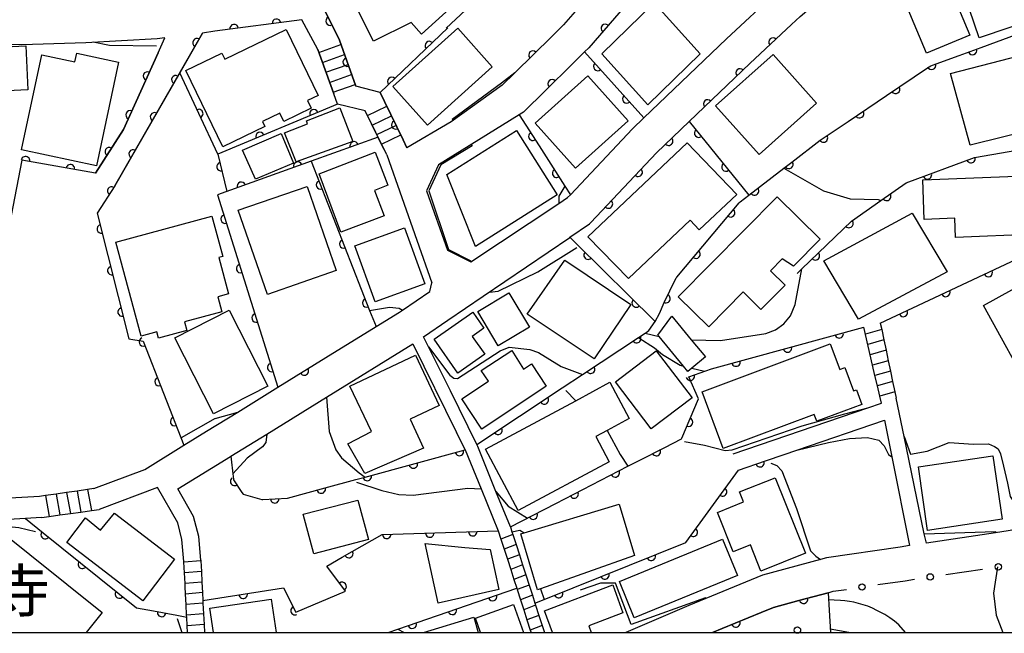
# Model space of a CAD drawing. Extents: x -18000 to -15999, y 97500 to 99000.
# Drawn here: x -17106 to -16990, y 97500 to 97572 of the extents above; entities that cross this region are included whole.
import ezdxf
from ezdxf.enums import TextEntityAlignment as Align

# ---------------------------------------------------------------- set-up
doc = ezdxf.new("R2010")
doc.units = 0
for name, color, linetype in [('2101000', 3, 'Continuous'), ('2214000', 3, 'Continuous'), ('2214990', 3, 'Continuous'), ('3001000', 3, 'Continuous'), ('6110000', 4, 'Continuous'), ('6110110', 4, 'Continuous'), ('6110120', 2, 'Continuous'), ('6110990', 2, 'Continuous'), ('6130000', 4, 'Continuous'), ('6130990', 4, 'Continuous'), ('7101000', 4, 'Continuous'), ('7102000', 2, 'Continuous'), ('8131000', 4, 'Continuous'), ('999', 2, 'Continuous')]:
    doc.layers.add(name, color=color, linetype=linetype)
doc.layers.get('0').off()
doc.styles.add('PlotAnnotation', font='txt')

# ---------------------------------------------------------------- blocks, each defined once
blk = doc.blocks.new('611099')
at = {"layer": '6110990'}
blk.add_circle((0, 0), 0.15, dxfattribs=at)
blk = doc.blocks.new('M07')
blk.add_arc((0, 0), 0.5, 180, 0)

msp = doc.modelspace()

# ---------------------------------------------------------------- linework, layer by layer
at = {"layer": '2101000', "flags": 128}
for points in [[(-17033.7, 97588.47), (-17036.63, 97577.78), (-17040.66, 97573.1), (-17042.01, 97571.54)], [(-17048.27, 97512.44), (-17049.97, 97516.62), (-17052.12, 97521.92), (-17052.22, 97522.13), (-17055.34, 97528.45), (-17057.9, 97533.63), (-17058.49, 97534.81), (-17055.62, 97536.76), (-17051.46, 97539.59), (-17041.29, 97546.51), (-17041.26, 97546.53), (-17038.96, 97548.09), (-17038.79, 97548.27), (-17031.06, 97556.48), (-17027.22, 97560.15), (-17020.08, 97566.96), (-17015.19, 97571.57), (-17014.18, 97572.53), (-17009.37, 97576.64), (-17007.78, 97577.56), (-17005.88, 97578.35), (-17003.83, 97579.2), (-16994.76, 97582.96), (-16990.05, 97584.9)], [(-17052.93, 97543.65), (-17042.56, 97550.49), (-17041.54, 97551.19), (-17041.21, 97551.53), (-17033.9, 97559.3), (-17032.57, 97560.57), (-17022.83, 97569.87), (-17016.85, 97575.51), (-17016.66, 97575.67), (-17011.69, 97579.91), (-17011.09, 97580.27), (-17009.56, 97581.16), (-17000.03, 97585.1)], [(-17033.01, 97575.85), (-17039.06, 97568.84)], [(-17060.46, 97557.05), (-17060.91, 97557.99), (-17063.11, 97562.52), (-17063.61, 97563.56), (-17066.47, 97564.32), (-17068.4, 97569.71), (-17070.61, 97574.25)], [(-17088.96, 97569.99), (-17089.86, 97569.9), (-17098.25, 97569.43), (-17105.77, 97569.17), (-17110.49, 97569.22), (-17112.71, 97569.35), (-17114.69, 97569.59), (-17115.98, 97569.82), (-17118.24, 97570.41), (-17121.94, 97571.87), (-17122.72, 97572.11), (-17123.52, 97572.23), (-17126.41, 97572.49), (-17135.33, 97573.04)], [(-17072.83, 97572.1), (-17083.07, 97570.79), (-17084.52, 97570.55)], [(-17070.96, 97568.63), (-17072.83, 97572.1)], [(-17049.23, 97564.42), (-17047.75, 97565.88), (-17043.41, 97570.16), (-17042.01, 97571.54)], [(-16948.63, 97572.44), (-16955.5, 97564.78), (-16956.18, 97563.38), (-16960.91, 97553.65), (-16961.64, 97551.85), (-16963.81, 97546.51), (-16971.8, 97526.88), (-16976.94, 97514.24), (-16977.81, 97514.08), (-16989.68, 97511.96), (-16991.16, 97511.74), (-16999.31, 97510.53), (-16999.55, 97511.64), (-17001.94, 97523.07), (-17002.88, 97527.6)], [(-17094.83, 97552.58), (-17084.52, 97570.55)], [(-17097.12, 97554.06), (-17093.83, 97559.21), (-17089.75, 97568.24), (-17088.96, 97569.99)], [(-17062.83, 97556.22), (-17065.35, 97561.41), (-17068.63, 97562.21), (-17069.07, 97563.42), (-17070.96, 97568.63)], [(-17039.06, 97568.84), (-17039.54, 97568.36), (-17040.6, 97567.31), (-17044.5, 97563.46), (-17046.38, 97561.61), (-17046.73, 97561.26), (-17047.12, 97561.02), (-17047.25, 97560.94)], [(-17049.23, 97564.42), (-17055.23, 97560.12), (-17060.46, 97557.05)], [(-17047.25, 97560.94), (-17056.72, 97555.07), (-17058.16, 97552)], [(-17062.83, 97556.22), (-17057.51, 97541.16)], [(-17058.16, 97552), (-17055.68, 97545), (-17052.93, 97543.65)], [(-17084.05, 97523.69), (-17080.36, 97525.96), (-17075.65, 97528.87), (-17069.98, 97532.37), (-17064.09, 97536.01), (-17061.31, 97537.72), (-17060.96, 97537.96), (-17057.74, 97540.16)], [(-17057.74, 97540.16), (-17057.51, 97541.16)], [(-17004.61, 97527), (-17004.8, 97527.83), (-17005.08, 97529.04), (-17005.36, 97530.26), (-17005.64, 97531.48), (-17006.68, 97535.95)], [(-17004.73, 97536.4), (-17004.57, 97535.67), (-17004.32, 97534.44), (-17004.06, 97533.22), (-17003.81, 97532), (-17003.55, 97530.77), (-17003.29, 97529.55), (-17003.04, 97528.33), (-17002.88, 97527.6)], [(-17084.71, 97508.51), (-17084.95, 97511.31), (-17085.57, 97513.68), (-17087.41, 97516.91), (-17081.22, 97520.73), (-17081.18, 97520.75), (-17076.94, 97523.37), (-17069.94, 97527.69), (-17059.75, 97533.99), (-17054.6, 97523.56), (-17053.59, 97521.51), (-17051.71, 97516.9), (-17049.7, 97511.97)], [(-17022.06, 97521.02), (-17006.21, 97526.46), (-17004.61, 97527)], [(-17103.72, 97516.02), (-17104.39, 97515.98), (-17109.32, 97515.7), (-17113.39, 97516.02), (-17115.59, 97516.19), (-17120.05, 97516.87), (-17120.55, 97516.99), (-17122.33, 97517.44), (-17123.74, 97517.79), (-17134.29, 97521.88), (-17134.93, 97522.09), (-17140.63, 97523.92)], [(-17021.42, 97519.13), (-17018.23, 97520.22), (-17016.05, 97520.97), (-17014.56, 97521.48), (-17004.22, 97525.02), (-17003.36, 97520.69), (-17001.29, 97510.23), (-17002.4, 97510.07), (-17011.08, 97508.78), (-17011.79, 97508.59), (-17018.59, 97506.76), (-17027.27, 97503.18), (-17034.67, 97500)], [(-17097.3, 97516.94), (-17091.3, 97519.21), (-17086.7, 97522.05), (-17084.05, 97523.69)], [(-17103.47, 97513.53), (-17105.36, 97513.42), (-17109.35, 97513.2), (-17115.88, 97513.7), (-17118.37, 97514.08), (-17120.54, 97514.41), (-17124.49, 97515.4), (-17129.18, 97517.22), (-17132.59, 97518.54), (-17135.12, 97519.52), (-17140.07, 97521.12), (-17141.53, 97521.59)], [(-17097.3, 97516.94), (-17098.04, 97516.83), (-17099.27, 97516.66), (-17100.51, 97516.48), (-17101.75, 97516.3), (-17102.98, 97516.12), (-17103.72, 97516.02)], [(-17086.7, 97508.38), (-17086.93, 97510.97), (-17087.43, 97512.92), (-17089.82, 97517.09), (-17096.68, 97514.5)], [(-17103.47, 97513.53), (-17102.55, 97513.66), (-17101.31, 97513.84), (-17100.07, 97514.01), (-17098.83, 97514.19), (-17097.6, 97514.37), (-17096.68, 97514.5)], [(-17048.27, 97512.44), (-17048.09, 97511.87), (-17047.99, 97511.55), (-17047.6, 97510.36), (-17047.22, 97509.17), (-17046.84, 97507.98), (-17046.45, 97506.79), (-17046.07, 97505.6), (-17045.68, 97504.41), (-17045.38, 97503.48), (-17045.3, 97503.22), (-17044.92, 97502.03), (-17044.53, 97500.84), (-17044.26, 97500)], [(-17049.7, 97511.97), (-17049.39, 97511.01), (-17049.01, 97509.82), (-17048.62, 97508.63), (-17048.24, 97507.44), (-17047.85, 97506.25), (-17047.52, 97505.22), (-17047.47, 97505.06), (-17047.09, 97503.87), (-17046.7, 97502.68), (-17046.32, 97501.49), (-17045.94, 97500.3), (-17045.84, 97500)], [(-17086.29, 97500), (-17086.33, 97500.79), (-17086.38, 97501.83), (-17086.39, 97502.04), (-17086.45, 97503.29), (-17086.51, 97504.54), (-17086.56, 97505.42), (-17086.57, 97505.79), (-17086.64, 97507.04), (-17086.7, 97508.29), (-17086.7, 97508.38)], [(-17084.71, 97508.51), (-17084.7, 97508.45), (-17084.64, 97507.2), (-17084.58, 97505.95), (-17084.52, 97504.7), (-17084.47, 97503.79), (-17084.46, 97503.45), (-17084.39, 97502.2), (-17084.33, 97500.96), (-17084.28, 97500)], [(-17010.87, 97504.69), (-17014.32, 97503.77), (-17017.3, 97502.97), (-17018.75, 97502.37), (-17023.35, 97500.47), (-17024.5, 97500)]]:
    msp.add_lwpolyline(points, dxfattribs=at)
at = {"layer": '2214000', "flags": 128}
for points in [[(-17066.47, 97564.32), (-17068.4, 97569.71)], [(-17070.96, 97568.63), (-17069.07, 97563.42)], [(-17063.11, 97562.52), (-17060.91, 97557.99)], [(-17063.16, 97556.9), (-17065.35, 97561.41)], [(-17004.61, 97527), (-17004.8, 97527.83), (-17005.08, 97529.04), (-17005.36, 97530.26), (-17005.64, 97531.48), (-17006.68, 97535.95)], [(-17004.73, 97536.4), (-17004.57, 97535.67), (-17004.32, 97534.44), (-17004.06, 97533.22), (-17003.81, 97532), (-17003.55, 97530.77), (-17003.29, 97529.55), (-17003.04, 97528.33), (-17002.88, 97527.6)], [(-17097.3, 97516.94), (-17098.04, 97516.83), (-17099.27, 97516.66), (-17100.51, 97516.48), (-17101.75, 97516.3), (-17102.98, 97516.12), (-17103.72, 97516.02)], [(-17103.47, 97513.53), (-17102.55, 97513.66), (-17101.31, 97513.84), (-17100.07, 97514.01), (-17098.83, 97514.19), (-17097.6, 97514.37), (-17096.68, 97514.5)], [(-17048.27, 97512.44), (-17048.09, 97511.87), (-17047.99, 97511.55), (-17047.6, 97510.36), (-17047.22, 97509.17), (-17046.84, 97507.98), (-17046.45, 97506.79), (-17046.07, 97505.6), (-17045.68, 97504.41), (-17045.38, 97503.48), (-17045.3, 97503.22), (-17044.92, 97502.03), (-17044.53, 97500.84), (-17044.26, 97500)], [(-17049.7, 97511.97), (-17049.39, 97511.01), (-17049.01, 97509.82), (-17048.62, 97508.63), (-17048.24, 97507.44), (-17047.85, 97506.25), (-17047.52, 97505.22), (-17047.47, 97505.06), (-17047.09, 97503.87), (-17046.7, 97502.68), (-17046.32, 97501.49), (-17045.94, 97500.3), (-17045.84, 97500)], [(-17086.29, 97500), (-17086.33, 97500.79), (-17086.38, 97501.83), (-17086.39, 97502.04), (-17086.45, 97503.29), (-17086.51, 97504.54), (-17086.56, 97505.42), (-17086.57, 97505.79), (-17086.64, 97507.04), (-17086.7, 97508.29), (-17086.7, 97508.38)], [(-17084.71, 97508.51), (-17084.7, 97508.45), (-17084.64, 97507.2), (-17084.58, 97505.95), (-17084.52, 97504.7), (-17084.47, 97503.79), (-17084.46, 97503.45), (-17084.39, 97502.2), (-17084.33, 97500.96), (-17084.28, 97500)]]:
    msp.add_lwpolyline(points, dxfattribs=at)
at = {"layer": '2214990', "flags": 128}
for points in [[(-17070.84, 97568.29), (-17068.23, 97569.22)], [(-17070.41, 97567.11), (-17067.8, 97568.05)], [(-17069.98, 97565.94), (-17067.38, 97566.87)], [(-17069.56, 97564.76), (-17066.96, 97565.69)], [(-17069.13, 97563.59), (-17066.54, 97564.52)], [(-17065.08, 97560.86), (-17062.83, 97561.95)], [(-17064.53, 97559.73), (-17062.28, 97560.82)], [(-17063.99, 97558.61), (-17061.74, 97559.7)], [(-17063.44, 97557.48), (-17061.19, 97558.57)], [(-17004.57, 97535.67), (-17006.49, 97535.13)], [(-17004.32, 97534.44), (-17006.2, 97533.91)], [(-17004.06, 97533.22), (-17005.92, 97532.69)], [(-17003.81, 97532), (-17005.64, 97531.48)], [(-17003.55, 97530.77), (-17005.36, 97530.26)], [(-17003.29, 97529.55), (-17005.08, 97529.04)], [(-17003.04, 97528.33), (-17004.8, 97527.83)], [(-17102.98, 97516.12), (-17102.55, 97513.66)], [(-17101.75, 97516.3), (-17101.31, 97513.84)], [(-17100.51, 97516.48), (-17100.07, 97514.01)], [(-17099.27, 97516.66), (-17098.83, 97514.19)], [(-17098.04, 97516.83), (-17097.6, 97514.37)], [(-17047.99, 97511.55), (-17049.39, 97511.01)], [(-17047.6, 97510.36), (-17049.01, 97509.82)], [(-17047.22, 97509.17), (-17048.62, 97508.63)], [(-17084.7, 97508.45), (-17086.7, 97508.29)], [(-17046.84, 97507.98), (-17048.24, 97507.44)], [(-17084.64, 97507.2), (-17086.64, 97507.04)], [(-17046.45, 97506.79), (-17047.85, 97506.25)], [(-17084.58, 97505.95), (-17086.57, 97505.79)], [(-17046.07, 97505.6), (-17047.47, 97505.06)], [(-17084.52, 97504.7), (-17086.51, 97504.54)], [(-17045.68, 97504.41), (-17047.09, 97503.87)], [(-17084.46, 97503.45), (-17086.45, 97503.29)], [(-17045.3, 97503.22), (-17046.7, 97502.68)], [(-17084.39, 97502.2), (-17086.39, 97502.04)], [(-17044.92, 97502.03), (-17046.32, 97501.49)], [(-17084.33, 97500.96), (-17086.33, 97500.79)], [(-17044.53, 97500.84), (-17045.94, 97500.3)]]:
    msp.add_lwpolyline(points, dxfattribs=at)
at = {"layer": '3001000', "flags": 128}
for points in [[(-16988.65, 97581.14), (-16985.74, 97572.48), (-16993.1, 97570.01), (-16995.98, 97578.57)], [(-16998.45, 97580.42), (-16994.21, 97570.31), (-16999.3, 97568.18), (-17003.53, 97578.3)], [(-17067.12, 97575.1), (-17059.09, 97579.08), (-17054.63, 97574.16), (-17058.73, 97570.44), (-17059.97, 97571.81), (-17064.39, 97569.6)], [(-17037.52, 97568.12), (-17031.34, 97574.1), (-17025.92, 97568.11), (-17032.09, 97562.13)], [(-17086.46, 97566.15), (-17082.23, 97568.2), (-17081.89, 97567.49), (-17074.66, 97571), (-17070.89, 97563.23), (-17072.14, 97562.62), (-17071.71, 97561.73), (-17074.95, 97560.15), (-17075.43, 97561.13), (-17077.46, 97560.14), (-17077.18, 97559.57), (-17082.11, 97557.18)], [(-17050.41, 97566.59), (-17058.04, 97559.74), (-17062.1, 97564.27), (-17054.47, 97571.12)], [(-17115.87, 97568.55), (-17105.31, 97569.04), (-17105.07, 97563.87), (-17115.63, 97563.37)], [(-17094.39, 97567.13), (-17096.99, 97554.95), (-17105.81, 97556.83), (-17103.43, 97567.99), (-17099.54, 97567.16), (-17099.32, 97568.18)], [(-17024.12, 97562), (-17017.36, 97568.05), (-17012.23, 97562.3), (-17019, 97556.25)], [(-16996.48, 97565.79), (-16984.63, 97568.85), (-16982.41, 97560.27), (-16994.14, 97557.36)], [(-17045.36, 97559.95), (-17039.16, 97565.52), (-17034.42, 97560.25), (-17040.62, 97554.67)], [(-17072.15, 97559.88), (-17072.29, 97560.22), (-17068.36, 97561.75), (-17066.82, 97557.79), (-17073.5, 97555.39), (-17074.85, 97558.82)], [(-17073.82, 97555.24), (-17078.29, 97553.38), (-17079.81, 97556.76), (-17075.25, 97558.74)], [(-17042.75, 97551.52), (-17052.38, 97545.43), (-17055.77, 97553.91), (-17047.55, 97559.11)], [(-17039.14, 97546.58), (-17027.48, 97557.63), (-17021.63, 97551.56), (-17026.04, 97547.39), (-17027.13, 97548.54), (-17034.39, 97541.67)], [(-17070.77, 97554.01), (-17064.18, 97556.54), (-17062.7, 97552.65), (-17064.26, 97552.05), (-17063.12, 97549.06), (-17068.23, 97547.11)], [(-16986.42, 97546.88), (-16995.88, 97546.51), (-16995.97, 97548.77), (-16999.56, 97548.63), (-16999.74, 97553.29), (-16986.69, 97553.8)], [(-17072.21, 97552.51), (-17068.77, 97542.6), (-17076.87, 97539.79), (-17080.31, 97549.7)], [(-17028.51, 97539.51), (-17016.89, 97551.29), (-17011.83, 97546.3), (-17014.95, 97543.14), (-17016.28, 97543.97), (-17017.66, 97542.57), (-17015.95, 97540.88), (-17018.78, 97538.01), (-17020.88, 97540.09), (-17024.93, 97535.98)], [(-17091.75, 97534.9), (-17094.73, 97545.97), (-17083.41, 97549.01), (-17082.14, 97544.28), (-17082.61, 97544.15), (-17081.46, 97539.87), (-17082.73, 97539.53), (-17082.25, 97537.76), (-17086.63, 97536.58), (-17086.35, 97535.54), (-17089.68, 97534.64), (-17089.88, 97535.4)], [(-17000.97, 97549.35), (-16996.87, 97542.46), (-17007.28, 97536.88), (-17011.38, 97543.77)], [(-17066.57, 97545.53), (-17060.72, 97547.63), (-17058.35, 97541.04), (-17064.2, 97538.94)], [(-17041.87, 97543.83), (-17034.09, 97538.62), (-17038.4, 97532.23), (-17046.29, 97537.47)], [(-16978.17, 97532.44), (-16986.65, 97527.75), (-16992.6, 97538.48), (-16985.57, 97542.38), (-16985.01, 97541.37), (-16984.02, 97541.91), (-16982.43, 97539.03), (-16980.71, 97539.97), (-16977.19, 97533.62), (-16978.44, 97532.92)], [(-17048.46, 97539.98), (-17046.01, 97535.95), (-17049.7, 97533.75), (-17052.11, 97537.78)], [(-17081.38, 97537.95), (-17076.82, 97529.02), (-17083.22, 97525.74), (-17087.79, 97534.68)], [(-17051.39, 97535.82), (-17052.76, 97534.86), (-17051.28, 97532.75), (-17054.47, 97530.53), (-17057.26, 97534.54), (-17052.71, 97537.71)], [(-17029.29, 97537.26), (-17026.98, 97534.46), (-17025.32, 97532.44), (-17026.91, 97531.13), (-17027.38, 97530.74), (-17027.9, 97531.37), (-17030.76, 97534.84), (-17030.9, 97535)], [(-17044.05, 97528.99), (-17051.62, 97523.95), (-17053.98, 97527.51), (-17050.87, 97529.6), (-17051.73, 97530.85), (-17048.11, 97533.21), (-17046.72, 97531.02), (-17045.8, 97531.63)], [(-17031.1, 97533.18), (-17026.89, 97527.63), (-17031.71, 97523.98), (-17035.92, 97529.53)], [(-17025.7, 97528.35), (-17010.64, 97533.99), (-17009.51, 97530.95), (-17008.91, 97531.18), (-17007.89, 97528.44), (-17007.55, 97528.57), (-17006.91, 97526.86), (-17012.21, 97524.87), (-17012.52, 97525.68), (-17023.21, 97521.68)], [(-17058.5, 97521.71), (-17065.39, 97518.71), (-17067.41, 97522.2), (-17064.64, 97523.65), (-17067.17, 97529.01), (-17059.44, 97532.65), (-17056.65, 97526.72), (-17060.09, 97525.1)], [(-17034.28, 97525.2), (-17036.9, 97523.78), (-17038.23, 97523.06), (-17036.64, 97520.1), (-17047.34, 97514.37), (-17051.21, 97521.58), (-17040.59, 97527.29), (-17036.56, 97529.46)], [(-16991.48, 97520.81), (-16990.38, 97513.34), (-16999.16, 97512.02), (-17000.25, 97519.49)], [(-17018.78, 97507.24), (-17020.02, 97510.33), (-17022.05, 97509.52), (-17023.91, 97514.13), (-17020.83, 97515.37), (-17021.29, 97516.58), (-17017.11, 97518.21), (-17013.55, 97509.34)], [(-17072.66, 97513.92), (-17066.24, 97515.6), (-17064.99, 97510.95), (-17071.42, 97509.27)], [(-17033.66, 97509.09), (-17044.74, 97505.15), (-17045.09, 97505.02), (-17047.04, 97511.63), (-17046.65, 97511.75), (-17035.47, 97515.11)], [(-17091.54, 97503.75), (-17100.47, 97510.62), (-17098.27, 97513.5), (-17096.51, 97512.04), (-17094.87, 97514.07), (-17087.8, 97508.64)], [(-17053.62, 97510), (-17050.66, 97509.78), (-17049.65, 97505.09), (-17056.77, 97503.48), (-17058.29, 97510.49)], [(-17035.44, 97506.01), (-17023.29, 97511), (-17021.54, 97506.71), (-17033.72, 97501.75)]]:
    msp.add_lwpolyline(points, close=True, dxfattribs=at)
for points in [[(-17124.48, 97500), (-17134.66, 97508.13), (-17128.07, 97516.36), (-17122.72, 97512.09), (-17123.56, 97511.04), (-17121.54, 97509.42), (-17118.23, 97513.57), (-17112.09, 97508.66), (-17109.04, 97512.51), (-17096.34, 97502.36), (-17098.22, 97500)], [(-17043.31, 97500), (-17044.25, 97502.57), (-17036.2, 97505.61), (-17035.03, 97502.32), (-17039.04, 97500.81), (-17038.76, 97500)], [(-17083.23, 97500), (-17083.65, 97502.88), (-17076.42, 97503.93), (-17075.85, 97500)], [(-17051.8, 97500), (-17052.4, 97501.68), (-17047.89, 97503.29), (-17046.72, 97500)], [(-17058.49, 97500), (-17052.59, 97501.81), (-17052.07, 97500)]]:
    msp.add_lwpolyline(points, dxfattribs=at)
at = {"layer": '6110000', "flags": 128}
for points in [[(-17040.38, 97612.93), (-17027.15, 97583.69), (-17033.01, 97575.85), (-17039.06, 97568.84)], [(-17060.9, 97579.29), (-17067.76, 97575.72), (-17070.61, 97574.25), (-17068.4, 97569.71), (-17066.47, 97564.32)], [(-17072.83, 97572.1), (-17083.07, 97570.79), (-17084.52, 97570.55), (-17087.2, 97565.87), (-17094.83, 97552.58), (-17096.9, 97549.38), (-17093.19, 97534.57), (-17091.52, 97534.31), (-17086.7, 97522.05)], [(-17042.01, 97571.54), (-17043.41, 97570.16), (-17047.75, 97565.88), (-17049.23, 97564.42)], [(-17015.19, 97571.57), (-17020.08, 97566.96), (-17027.22, 97560.15)], [(-17055.65, 97571.16), (-17063.61, 97563.56), (-17063.11, 97562.52), (-17060.91, 97557.99), (-17060.46, 97557.05)], [(-17038.79, 97548.27), (-17031.06, 97556.48), (-17027.22, 97560.15), (-17020.2, 97551.47), (-17016.07, 97554.66), (-17015.15, 97555.36), (-17011.81, 97557.94), (-17008.52, 97560.16), (-17003.99, 97563.22), (-16999.18, 97566.45), (-16998.79, 97566.72), (-16998.58, 97566.8), (-16995.46, 97567.93), (-16992.86, 97568.88), (-16988.5, 97570.47), (-16986.25, 97571.29)], [(-17089.75, 97568.24), (-17093.83, 97559.21), (-17097.12, 97554.06)], [(-17039.54, 97568.36), (-17040.6, 97567.31), (-17044.5, 97563.46), (-17046.38, 97561.61), (-17046.73, 97561.26), (-17047.12, 97561.02), (-17047.25, 97560.94)], [(-17039.06, 97568.84), (-17039.54, 97568.36), (-17032.57, 97560.57)], [(-17082.7, 97556.31), (-17087.2, 97565.87)], [(-17068.63, 97562.21), (-17082.7, 97556.31), (-17081.64, 97551.92)], [(-17047.25, 97560.94), (-17044.9, 97557.28), (-17041.86, 97552.55), (-17041.21, 97551.53)], [(-17063.84, 97558.29), (-17071.71, 97555.47), (-17082.76, 97551.52)], [(-17014.53, 97542.27), (-17013.96, 97542.83), (-17008.12, 97548.44), (-17004.67, 97550.86), (-17001.7, 97552.94), (-16993.66, 97555.92), (-16982.29, 97557.86), (-16980.53, 97557.87), (-16979.54, 97557.88), (-16977.2, 97558.04), (-16974.87, 97558.53)], [(-17097.12, 97554.06), (-17105.78, 97555.62), (-17108.31, 97542.59)], [(-17071.71, 97555.47), (-17064.84, 97537.92), (-17064.09, 97536.01)], [(-17082.76, 97551.52), (-17075.65, 97528.87), (-17069.98, 97532.37)], [(-17031.23, 97536.6), (-17030.74, 97537.55), (-17030.18, 97538.86), (-17029.5, 97540.24), (-17028.76, 97541.74), (-17028.69, 97541.82), (-17021.36, 97550.57), (-17021.21, 97550.68), (-17020.2, 97551.47)], [(-17041.26, 97546.53), (-17040.45, 97545.73), (-17031.33, 97536.69)], [(-17004.73, 97536.4), (-16986.79, 97544.85), (-16978.52, 97541.12), (-16971.8, 97526.88)], [(-17052.22, 97522.13), (-17042.18, 97528.79), (-17039.78, 97530.38), (-17033.21, 97534.73), (-17032.42, 97535.25), (-17032.31, 97535.33), (-17031.97, 97535.57), (-17031.23, 97536.6)], [(-17024.61, 97531.05), (-17006.68, 97535.95)], [(-17026.12, 97527.53), (-17027.26, 97530.12), (-17024.61, 97531.05)], [(-17048.27, 97512.44), (-17042.92, 97515.2), (-17034.44, 97519.57), (-17033.19, 97520.21), (-17030.11, 97521.8), (-17028.14, 97522.82), (-17028.11, 97522.87), (-17026.12, 97527.53)], [(-17081.18, 97520.75), (-17081.14, 97520.41), (-17080.94, 97518.7), (-17080.86, 97518.04), (-17080.85, 97517.97), (-17079.87, 97516.5), (-17079.73, 97516.3), (-17077.52, 97515.68), (-17077.42, 97515.68), (-17074.5, 97515.82), (-17070.07, 97517.03), (-17066.47, 97518), (-17065.38, 97518.3), (-17053.59, 97521.51), (-17054.6, 97523.56)], [(-17045.38, 97503.48), (-17044.3, 97503.91), (-17027.62, 97510.61), (-17021.42, 97519.13), (-17018.23, 97520.22), (-17016.05, 97520.97)], [(-17105.36, 97513.42), (-17103.28, 97511.74), (-17092.28, 97502.91), (-17090.3, 97502.55), (-17087.52, 97502.04), (-17086.38, 97501.83)], [(-17069.9, 97507.81), (-17068.07, 97508.86), (-17063.37, 97511.55), (-17049.7, 97511.97)], [(-17074.99, 97505.25), (-17073.53, 97502.39), (-17067.67, 97504.89), (-17069.9, 97507.81)], [(-17084.47, 97503.79), (-17074.99, 97505.25)], [(-17062.67, 97500), (-17061.52, 97500.4), (-17047.52, 97505.22)]]:
    msp.add_lwpolyline(points, dxfattribs=at)
at = {"layer": '6110110', "flags": 128}
msp.add_lwpolyline([(-17024.5, 97500), (-17023.35, 97500.47), (-17018.75, 97502.37), (-17017.3, 97502.97), (-17014.32, 97503.77), (-17010.87, 97504.69)], dxfattribs=at)
at = {"layer": '6110120', "flags": 128}
msp.add_lwpolyline([(-17010.87, 97504.69), (-17010.75, 97502.62), (-17010.6, 97500)], dxfattribs=at)
at = {"layer": '6130000'}
for points in [[(-16997, 97506.83), (-16992.69, 97507.47)], [(-17005.02, 97505.64), (-17001.81, 97506.11), (-17000.71, 97506.27)], [(-17010.87, 97504.69), (-17010.27, 97504.86), (-17008.73, 97505.09)]]:
    msp.add_lwpolyline(points, dxfattribs=at)
at = {"layer": '6130990'}
for centre in [(-16990.84, 97507.74), (-16998.86, 97506.55), (-17006.88, 97505.36)]:
    msp.add_circle(centre, 0.375, dxfattribs=at)
at = {"layer": '7101000', "flags": 128}
for points in [[(-17041.86, 97552.55), (-17042.57, 97551.37), (-17042.56, 97550.49)], [(-17027.77, 97522.5), (-17025.43, 97522.05), (-17024.21, 97521.75), (-17023, 97521.43), (-17022.15, 97521.49), (-17013.91, 97524.34), (-17008.91, 97525.76), (-17006.21, 97526.46)], [(-17001.94, 97523.07), (-17001.18, 97520.98), (-16999.22, 97521.37), (-16996.63, 97522.37), (-16993.75, 97522.19), (-16992, 97522.21), (-16991.3, 97521.91), (-16990.86, 97521.61), (-16990.6, 97521.04), (-16990.24, 97519.58), (-16989.75, 97517.58), (-16989.44, 97516.02), (-16989.07, 97515.42), (-16988.7, 97514.92), (-16988.2, 97514.85), (-16987.72, 97514.63), (-16986.76, 97514.33), (-16984.64, 97514.25), (-16977.81, 97514.08)], [(-17066.39, 97517.69), (-17063.42, 97516.74), (-17061.4, 97516.26), (-17059.73, 97516.17), (-17053.28, 97516.98), (-17051.71, 97516.9)], [(-17049.97, 97516.62), (-17048.55, 97514.86), (-17046.27, 97513.47)]]:
    msp.add_lwpolyline(points, dxfattribs=at)
at = {"layer": '7102000', "flags": 128}
for points in [[(-17050.27, 97578.72), (-17050.6, 97577.87), (-17053.56, 97573.27), (-17055.85, 97571.14)], [(-17089.94, 97569.01), (-17095.46, 97569.08), (-17097.37, 97569.48)], [(-17047.75, 97565.88), (-17049.34, 97564.66), (-17055.11, 97560.37), (-17055.03, 97560.26)], [(-17052.9, 97557.44), (-17052.78, 97557.28), (-17056.46, 97555.05), (-17057.87, 97552.01), (-17055.57, 97545.07), (-17053, 97543.81), (-17052.91, 97543.66)], [(-17016.07, 97554.66), (-17011.41, 97551.99), (-17008.26, 97551.05), (-17004.99, 97550.96), (-17004.67, 97550.86)], [(-17050.74, 97540.08), (-17049.71, 97540.17), (-17045.05, 97542.47), (-17040.46, 97545.33)], [(-17026.98, 97534.46), (-17023.53, 97534.39), (-17018.21, 97535.2), (-17017.07, 97535.65), (-17016.08, 97536.32), (-17015.3, 97537.29), (-17014.75, 97538.63), (-17013.96, 97542.83)], [(-17064.84, 97537.92), (-17062.49, 97538.32), (-17061.35, 97538.2), (-17060.96, 97537.96)], [(-17033.17, 97534.71), (-17031.33, 97533.5), (-17030.36, 97532.73), (-17028.3, 97531.47), (-17027.9, 97531.37)], [(-17032.42, 97535.25), (-17030.76, 97534.84)], [(-17057.9, 97533.63), (-17055.41, 97530.3), (-17054.95, 97529.93), (-17054.49, 97529.92), (-17049.48, 97533.17), (-17048.42, 97533.58), (-17046, 97533.31), (-17044.95, 97532.97), (-17042.28, 97531.32), (-17039.78, 97530.38)], [(-17026.91, 97531.13), (-17025.42, 97530.77)], [(-17041.76, 97528.51), (-17040.59, 97527.29)], [(-17069.94, 97527.69), (-17069.61, 97523.67), (-17068.81, 97521.5), (-17068.14, 97520.58), (-17066.07, 97518.8), (-17065.38, 97518.3)], [(-17083.02, 97525.19), (-17087.04, 97522.91)], [(-17083.02, 97525.19), (-17080.36, 97525.96)], [(-17076.94, 97523.37), (-17077.06, 97522.39), (-17077.46, 97521.85), (-17079.24, 97520.53), (-17080.94, 97518.7)], [(-17036.9, 97523.78), (-17035.34, 97520.95), (-17034.44, 97519.57)], [(-17014.56, 97521.48), (-17010.84, 97522.36), (-17008.37, 97522.83), (-17006.22, 97522.98), (-17004.9, 97522.63), (-17004.26, 97521.99), (-17003.76, 97520.96), (-17003.36, 97520.69)], [(-17017.61, 97519.95), (-17016.93, 97519.66), (-17016.33, 97519.05), (-17014.58, 97514.59), (-17012.95, 97509.64), (-17012.32, 97508.99), (-17011.79, 97508.59)], [(-17118.37, 97514.08), (-17117.85, 97513.49), (-17117.02, 97513.05), (-17115.39, 97512.77), (-17111.41, 97512.89), (-17106.14, 97512.36), (-17104.18, 97511.88)], [(-17048.09, 97511.87), (-17047.15, 97512.06), (-17046.65, 97511.75)], [(-16999.55, 97511.64), (-16991.18, 97511.89), (-16991.16, 97511.74)], [(-16990.93, 97507.73), (-16991.4, 97504.62), (-16991.08, 97502.06), (-16990.3, 97500)], [(-17025.28, 97504.01), (-17025.32, 97504.08), (-17034.04, 97500.94), (-17035.89, 97505.81), (-17037.65, 97505.81), (-17040.08, 97505)], [(-17044.74, 97505.15), (-17044.3, 97503.91)], [(-17001.77, 97500), (-17002.55, 97500.9), (-17003.06, 97501.35), (-17003.6, 97501.74), (-17004.2, 97502.11), (-17004.65, 97502.36), (-17005.14, 97502.61), (-17005.66, 97502.86), (-17006.2, 97503.09), (-17006.74, 97503.28), (-17007.28, 97503.44), (-17007.83, 97503.57), (-17008.37, 97503.65), (-17008.91, 97503.72), (-17009.42, 97503.76), (-17010.15, 97503.82), (-17010.82, 97503.84)], [(-17087.49, 97501.67), (-17086.93, 97500)], [(-17061.52, 97500.4), (-17060.76, 97500)], [(-17008.44, 97500), (-17010.62, 97500.42)]]:
    msp.add_lwpolyline(points, dxfattribs=at)
at = {"layer": '999', "flags": 128}
msp.add_lwpolyline([(-18000, 97500), (-16000, 97500), (-16000, 99000), (-18000, 99000)], close=True, dxfattribs=at)

# ---------------------------------------------------------------- block references
at = {"layer": '6110000'}
for p, rotation in [((-17080.8, 97571.08), 187.2902326047691), ((-17075.81, 97571.72), 187.2902326047691), ((-17069.5, 97571.97), 295.9560844238585), ((-17037.1, 97571.11), 229.2040736091264), ((-17085.16, 97569.44), 240.2024087092132), ((-17057.82, 97569.09), 223.6746271561028), ((-17017.37, 97569.51), 223.3117710285728), ((-17045.62, 97567.98), 224.6011959102542), ((-16993.88, 97568.51), 20.07152586477539), ((-17067.48, 97567.14), 289.7009478233215), ((-17037.99, 97566.63), 311.8201698801639), ((-16998.68, 97566.76), 20.85445804007366), ((-17090.99, 97565.51), 245.6852512184467), ((-17087.66, 97565.07), 240.1391824397578), ((-17021.22, 97565.87), 223.6448687090313), ((-17062.25, 97564.86), 223.6746271561028), ((-17043.35, 97564.59), 224.6303549380772), ((-17002.94, 97563.93), 33.88205840936211), ((-17034.57, 97562.81), 311.8201698801639), ((-17025.05, 97562.22), 223.6448687090313), ((-17093.05, 97560.94), 245.6852512184467), ((-17090.17, 97560.7), 240.1391824397578), ((-17084.95, 97561.09), 115.20689593838), ((-17071.4, 97561.05), 202.7498591829237), ((-17007.18, 97561.06), 34.03889596796536), ((-17061.77, 97559.75), 295.903583999555), ((-17077.75, 97558.39), 202.7498591829237), ((-17045.63, 97558.42), 302.7035667756269), ((-17026.11, 97558.78), 308.9643996238712), ((-17066.66, 97557.28), 199.7137568599062), ((-17029.65, 97557.83), 43.70324642416899), ((-17011.42, 97558.2), 34.0103760242317), ((-17095.5, 97556.59), 237.4281375174825), ((-17092.68, 97556.33), 240.1391824397578), ((-17105.35, 97555.54), 169.7883362578149), ((-17100.07, 97554.59), 169.7883362578149), ((-17082.34, 97554.84), 283.5746870222615), ((-17073.3, 97554.9), 199.6702458917882), ((-17022.9, 97554.8), 308.9643996238712), ((-17015.49, 97555.1), 37.26640190091475), ((-16994.05, 97555.78), 20.33706159755138), ((-17042.83, 97554.06), 302.7291036199367), ((-17033.23, 97554.18), 46.72482219976124), ((-16999.18, 97553.87), 20.33706159755138), ((-17079.94, 97552.53), 199.6702458917882), ((-17070.62, 97552.68), 291.3780076494861), ((-17095.22, 97551.98), 237.1021816952622), ((-17019.54, 97551.98), 37.68239352093859), ((-17036.73, 97550.45), 46.72482219976124), ((-17003.98, 97551.34), 35.00496547165795), ((-17022.34, 97549.4), 50.04661062338431), ((-17081.86, 97548.66), 287.4274530356803), ((-17008.42, 97548.15), 43.84923517316169), ((-17096.43, 97547.5), 284.0635488413345), ((-17067.9, 97545.74), 291.3780076494861), ((-17039.13, 97544.42), 315.2524026823062), ((-17026.42, 97544.53), 50.04661062338431), ((-17012.37, 97544.35), 43.84923517316169), ((-17095.2, 97542.61), 284.0635488413345), ((-17080.03, 97542.84), 287.4274530356803), ((-16992.03, 97542.38), 25.22111519372343), ((-16997.02, 97540.03), 25.22111519372343), ((-17065.19, 97538.8), 291.3780076494861), ((-17033.46, 97538.8), 315.2524026823062), ((-17029.96, 97539.31), 63.76806006691031), ((-17093.98, 97537.72), 284.0635488413345), ((-17002.02, 97537.68), 25.22111519372343), ((-17078.21, 97537.02), 287.4274530356803), ((-17091.48, 97534.22), 291.4621940052091), ((-17033.4, 97534.6), 33.50856091183485), ((-17009.57, 97535.16), 15.28485746197227), ((-17015.65, 97533.5), 15.28485746197227), ((-17076.38, 97531.2), 287.4274530356803), ((-17072.53, 97530.79), 31.68636768784805), ((-17038.84, 97531), 33.50856091183485), ((-17021.72, 97531.84), 15.28485746197227), ((-17089.64, 97529.53), 291.4621940052091), ((-17027.1, 97530.18), 19.33818583120502), ((-17044.28, 97527.39), 33.55817139724169), ((-17087.8, 97524.84), 291.4621940052091), ((-17027.3, 97524.77), 66.87564600805452), ((-17049.72, 97523.79), 33.55817139724169), ((-17054.28, 97521.32), 15.23044351956986), ((-17031.09, 97521.3), 27.30431053244889), ((-17059.7, 97519.85), 15.23044351956986), ((-17018.89, 97520), 18.86492783907892), ((-17080.74, 97517.8), 303.6900675259471), ((-17065.12, 97518.37), 15.23044351956986), ((-17035.93, 97518.8), 27.26341802839167), ((-17070.54, 97516.9), 15.27700402638371), ((-17023.3, 97516.55), 53.95663560792174), ((-17076.01, 97515.75), 2.744955894113261), ((-17040.77, 97516.31), 27.26341802839167), ((-17045.6, 97513.82), 27.28865924926379), ((-17103.03, 97511.54), 321.2450371951347), ((-17062.83, 97511.57), 1.759814166280419), ((-17057.76, 97511.72), 1.759814166280419), ((-17052.7, 97511.88), 1.759814166280419), ((-17026.75, 97511.8), 53.95663560792174), ((-17067.3, 97509.3), 29.78425081402056), ((-17031.7, 97508.97), 21.88427522538178), ((-17098.66, 97508.03), 321.2450371951347), ((-17037.15, 97506.78), 21.88427522538178), ((-17068.08, 97505.43), 127.3689228455114), ((-17094.3, 97504.53), 321.2450371951347), ((-17079.73, 97504.52), 8.755245296682357), ((-17050.36, 97504.24), 18.99785379077101), ((-17042.59, 97504.59), 21.88427522538178), ((-17073.63, 97502.58), 297.0438348474125), ((-17089.33, 97502.37), 349.6044957277247), ((-17055.1, 97502.61), 18.99785379077101), ((-17059.83, 97500.98), 18.99785379077101)]:
    msp.add_blockref('M07', p, dxfattribs=dict(at, rotation=rotation))
at = {"layer": '6110110'}
for p, rotation in [((-17013.77, 97503.92), 14.93141717810747), ((-17021.73, 97501.14), 22.44275336523881)]:
    msp.add_blockref('M07', p, dxfattribs=dict(at, rotation=rotation))
at = {"layer": '6110990', "xscale": 2.5, "yscale": 2.5, "zscale": 2.5}
msp.add_blockref('611099', (-17014.49, 97500.29), dxfattribs=at)

# ---------------------------------------------------------------- texts
at = {"layer": '8131000', "style": 'PlotAnnotation'}
msp.add_text('寺', height=5, dxfattribs=at).set_placement((-17105.9, 97504.93), align=Align.MIDDLE_CENTER)

doc.saveas('drawing.dxf')
